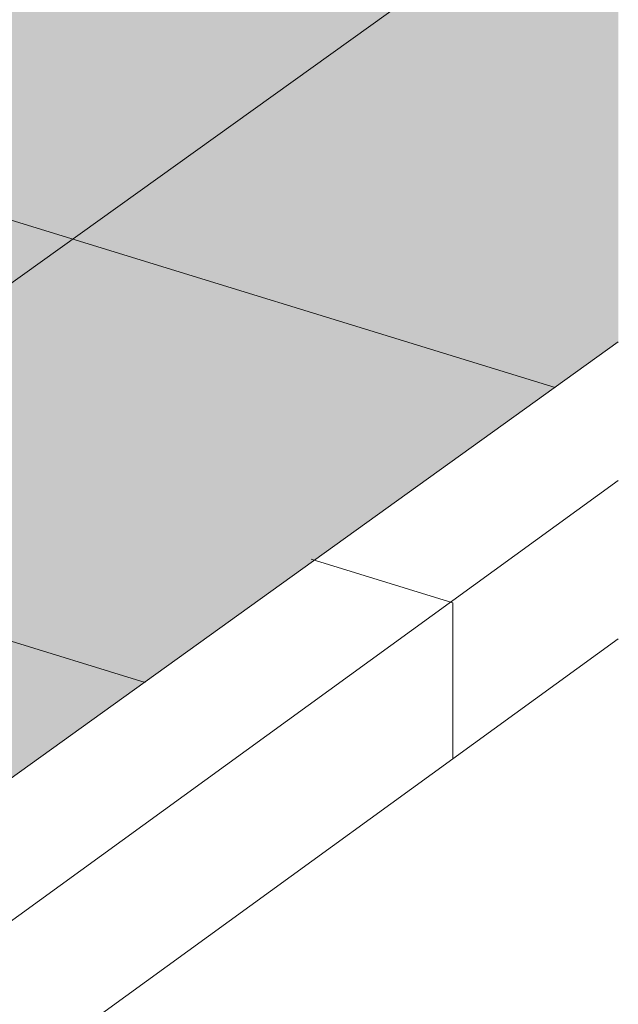
# Model space of a CAD drawing. Units: millimetres. Extents: x 0.4 to 21.4, y -0.2 to 10.7.
# Drawn here: x 20.8 to 21.4, y 0.7 to 1.7 of the extents above; entities that cross this region are included whole.
import ezdxf

# ---------------------------------------------------------------- set-up
doc = ezdxf.new("R2010")
doc.units = ezdxf.units.MM
doc.header["$MEASUREMENT"] = 0
doc.linetypes.add('LÍNEAS_OCULTAS2', pattern=[0.1875, 0.125, -0.0625])
doc.layers.add('Cotas', color=3, linetype='Continuous')
doc.styles.add('Directriz', font='verdana.ttf', dxfattribs={"height": 0.144})
doc.dimstyles.new('directriz', dxfattribs={"dimscale": 0.075, "dimtxt": 0.144, "dimasz": 2.2, "dimexe": 1.5, "dimexo": 3, "dimgap": 0.75, "dimtad": 0, "dimtih": 1, "dimtoh": 1, "dimzin": 0, "dimdsep": 46, "dimtxsty": 'Directriz', "dimblk": 'ARCHTICK', "dimcen": 2.5, "dimdle": 1.5, "dimclrd": 256, "dimclre": 256, "dimclrt": 4, "dimadec": 0, "dimazin": 0, "dimtfac": 1, "dimtmove": 0, "dimatfit": 3, "dimfxl": 0.44, "dimtolj": 1, "dimtzin": 0, "dimarcsym": 0})

# ---------------------------------------------------------------- blocks, each defined once
blk = doc.blocks.new('_ArchTick')
at = {"color": 0, "linetype": 'ByBlock', "const_width": 0.15}
blk.add_lwpolyline([(-0.5, -0.5), (0.5, 0.5)], dxfattribs=at)

msp = doc.modelspace()

# ---------------------------------------------------------------- hatches: boundary and pattern name
at = {"transparency": 33554508}
h = msp.add_hatch(color=254, dxfattribs=at)
h.dxf.hatch_style = 1
h.paths.add_polyline_path([(19.68679, 0.17365), (21.38744, 1.39527), (21.38744, 2.50463), (19.9816, 2.50463), (19.954, 1.89134), (19.95296, 1.77379), (19.97445, 1.55229), (20.47535, 1.39823), (19.80051, 0.91383), (19.15763, 1.11156), (19.6585, 1.47964), (19.64784, 1.81084), (19.59059, 2.50463), (18.33684, 2.50463), (18.33684, 0.17365)])

# ---------------------------------------------------------------- linework, layer by layer
at = {"color": 4, "lineweight": 9}
for p, q in [((21.38744, 1.88673), (20.77517, 1.44725)), ((19.95314, 1.77187), (21.32451, 1.35007)), ((21.38744, 1.39527), (19.68679, 0.17365)), ((21.38744, 1.25761), (19.89333, 0.17365)), ((20.43704, 1.20455), (20.91723, 1.05685)), ((21.08201, 1.17946), (21.2229, 1.13613)), ((21.2229, 1.13613), (21.2229, 0.98088)), ((21.38744, 1.10025), (20.11022, 0.17365))]:
    msp.add_line(p, q, dxfattribs=at)

# ---------------------------------------------------------------- leaders
at = {"layer": 'Cotas', "linetype": 'LÍNEAS_OCULTAS2', "ltscale": 8.4}
msp.add_leader([(19.7879, 0.99095), (20.35369, 0.00891), (21.37169, 0.01137)], dimstyle='directriz', override={"dimasz": 1.5}, dxfattribs=at)

doc.saveas('drawing.dxf')
